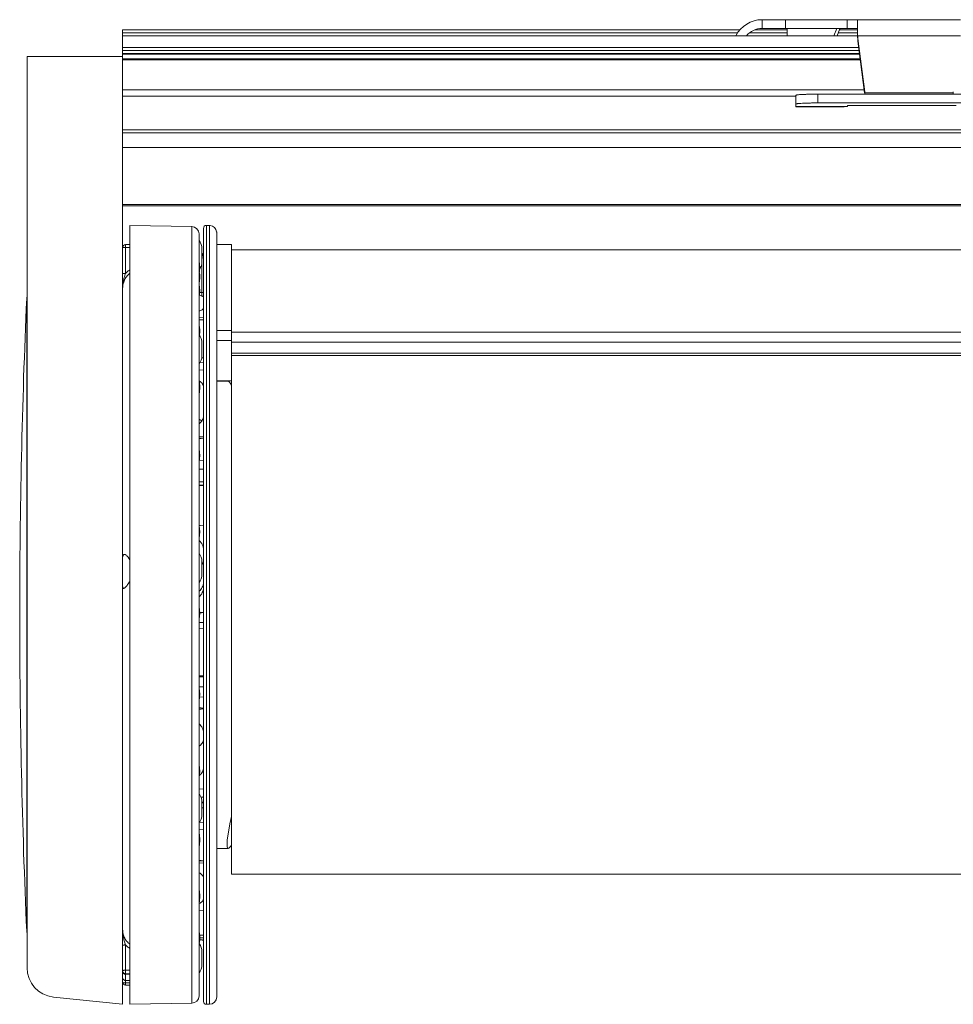
# Model space of a CAD drawing. Extents: x 1547 to 2753, y 1628 to 2159.
# Drawn here: x 1648 to 1711, y 1630 to 1697 of the extents above; entities that cross this region are included whole.
import ezdxf

# ---------------------------------------------------------------- set-up
doc = ezdxf.new("R2010")
doc.units = 0
doc.layers.add('HD002_Contour_Thin', color=11, linetype='CONTINUOUS', lineweight=20)
doc.layers.add('HD101_BK_Contour', color=3, linetype='CONTINUOUS', lineweight=20)

msp = doc.modelspace()

# ---------------------------------------------------------------- linework, layer by layer
at = {"layer": 'HD002_Contour_Thin', "linetype": 'Continuous'}
for p, q in [((1698.089, 1697.409), (1698.089, 1696.809)), ((1699.679, 1697.409), (1698.089, 1697.409)), ((1699.679, 1697.409), (1699.679, 1696.809)), ((1703.884, 1697.409), (1699.679, 1697.409)), ((1703.884, 1697.409), (1703.884, 1696.809)), ((1704.589, 1697.409), (1703.884, 1697.409)), ((1711.589, 1697.409), (1704.589, 1697.409)), ((1704.589, 1697.409), (1704.589, 1696.809)), ((1654.589, 1696.711), (1696.589, 1696.711)), ((1654.589, 1696.711), (1696.589, 1696.711)), ((1654.589, 1696.516), (1654.589, 1696.711)), ((1654.589, 1696.309), (1654.589, 1696.516)), ((1654.589, 1696.51), (1696.434, 1696.51)), ((1697.244, 1696.51), (1699.79, 1696.51)), ((1697.607, 1696.711), (1698.089, 1696.711)), ((1697.607, 1696.711), (1698.089, 1696.711)), ((1699.679, 1696.809), (1698.089, 1696.809)), ((1698.089, 1696.711), (1699.79, 1696.711)), ((1698.089, 1696.711), (1699.79, 1696.711)), ((1703.884, 1696.809), (1699.679, 1696.809)), ((1699.79, 1696.809), (1699.79, 1696.309)), ((1702.972, 1696.309), (1703.173, 1696.809)), ((1703.189, 1696.309), (1703.366, 1696.748)), ((1703.27, 1696.51), (1704.589, 1696.51)), ((1703.351, 1696.711), (1703.366, 1696.711)), ((1703.351, 1696.711), (1703.366, 1696.711)), ((1703.366, 1696.748), (1703.366, 1696.799)), ((1703.366, 1696.711), (1703.39, 1696.711)), ((1703.366, 1696.711), (1703.39, 1696.711)), ((1703.39, 1696.711), (1704.589, 1696.711)), ((1703.39, 1696.711), (1704.589, 1696.711)), ((1704.589, 1696.809), (1703.884, 1696.809)), ((1704.589, 1696.809), (1704.589, 1696.785)), ((1704.589, 1696.785), (1704.589, 1696.474)), ((1654.589, 1695.509), (1654.589, 1696.309)), ((1654.589, 1696.309), (1704.589, 1696.309)), ((1704.589, 1696.303), (1704.589, 1696.225)), ((1711.583, 1696.303), (1704.594, 1696.303)), ((1704.594, 1696.225), (1704.594, 1696.118)), ((1704.611, 1696.13), (1704.611, 1696.118)), ((1704.611, 1696.13), (1705.081, 1692.493)), ((1704.611, 1696.118), (1704.611, 1695.944)), ((1704.611, 1695.944), (1705.065, 1692.432)), ((1654.589, 1695.309), (1654.589, 1695.509)), ((1654.589, 1695.509), (1704.667, 1695.509)), ((1654.589, 1695.191), (1654.589, 1695.309)), ((1704.693, 1695.309), (1654.589, 1695.309)), ((1654.589, 1695.147), (1654.589, 1695.191)), ((1654.589, 1695.109), (1654.589, 1695.147)), ((1654.589, 1695.109), (1704.719, 1695.109)), ((1654.589, 1695.109), (1704.719, 1695.109)), ((1654.589, 1695.062), (1654.589, 1695.109)), ((1654.589, 1694.909), (1654.589, 1695.062)), ((1654.589, 1695.062), (1704.725, 1695.062)), ((1654.589, 1694.909), (1654.589, 1694.836)), ((1654.589, 1694.753), (1654.589, 1694.836)), ((1654.589, 1694.68), (1654.589, 1694.753)), ((1654.589, 1694.753), (1704.765, 1694.753)), ((1654.589, 1692.629), (1654.589, 1694.68)), ((1654.589, 1694.68), (1704.774, 1694.68)), ((1654.589, 1692.209), (1654.589, 1692.629)), ((1705.04, 1692.629), (1654.589, 1692.629)), ((1705.065, 1692.432), (1705.072, 1692.376)), ((1711.09, 1692.435), (1705.087, 1692.435)), ((1654.589, 1692.209), (1654.589, 1689.909)), ((1700.389, 1692.209), (1654.589, 1692.209)), ((1700.389, 1692.264), (1700.389, 1691.665)), ((1701.889, 1692.342), (1701.889, 1691.743)), ((1701.889, 1692.342), (1714.289, 1692.342)), ((1705.072, 1692.376), (1705.077, 1692.342)), ((1705.081, 1692.378), (1705.081, 1692.342)), ((1705.089, 1692.378), (1705.089, 1692.342)), ((1711.089, 1692.378), (1711.089, 1692.342)), ((1700.389, 1691.665), (1700.389, 1691.491)), ((1700.389, 1691.491), (1700.389, 1691.489)), ((1703.64, 1691.491), (1700.389, 1691.491)), ((1703.64, 1691.489), (1700.389, 1691.489)), ((1701.889, 1691.743), (1714.289, 1691.743)), ((1703.64, 1691.489), (1703.67, 1691.491)), ((1703.67, 1691.491), (1703.64, 1691.491)), ((1703.67, 1691.491), (1703.889, 1691.511)), ((1703.889, 1691.56), (1703.889, 1691.511)), ((1704.089, 1691.57), (1704.889, 1691.57)), ((1711.089, 1691.56), (1705.089, 1691.56)), ((1711.089, 1691.559), (1705.089, 1691.559)), ((1654.589, 1689.909), (1804.589, 1689.909)), ((1654.589, 1689.909), (1804.589, 1689.909)), ((1654.589, 1689.709), (1654.589, 1689.909)), ((1654.589, 1688.723), (1654.589, 1689.709)), ((1654.589, 1689.709), (1804.589, 1689.709)), ((1654.589, 1688.723), (1654.589, 1688.709)), ((1654.589, 1688.709), (1804.589, 1688.709)), ((1654.589, 1684.838), (1804.589, 1684.838)), ((1654.589, 1684.731), (1804.589, 1684.731)), ((1655.089, 1683.409), (1655.089, 1682.44)), ((1655.089, 1683.409), (1659.297, 1683.335)), ((1659.297, 1683.335), (1659.297, 1669.109)), ((1660.089, 1678.912), (1660.089, 1683.209)), ((1660.089, 1683.209), (1660.089, 1678.912)), ((1660.289, 1683.409), (1660.489, 1683.409)), ((1660.489, 1683.409), (1660.289, 1683.409)), ((1660.289, 1630.409), (1660.289, 1683.409)), ((1660.489, 1672.585), (1660.489, 1683.409)), ((1655.089, 1682.44), (1655.089, 1682.107)), ((1659.789, 1682.835), (1659.789, 1682.832)), ((1659.789, 1682.834), (1659.789, 1682.385)), ((1659.789, 1682.832), (1659.789, 1682.385)), ((1659.789, 1682.385), (1659.789, 1681.791)), ((1659.789, 1682.385), (1659.789, 1680.385)), ((1660.989, 1678.959), (1660.989, 1682.909)), ((1655.089, 1681.912), (1654.787, 1681.912)), ((1655.089, 1682.107), (1654.789, 1682.107)), ((1655.089, 1682.107), (1655.089, 1682.104)), ((1655.089, 1682.104), (1655.089, 1632.495)), ((1659.789, 1681.791), (1659.789, 1680.385)), ((1659.989, 1681.82), (1659.989, 1681.806)), ((1659.989, 1681.818), (1659.989, 1681.817)), ((1659.989, 1681.817), (1659.989, 1681.806)), ((1659.989, 1681.806), (1659.989, 1681.404)), ((1659.989, 1681.806), (1659.989, 1681.404)), ((1661.989, 1682.109), (1660.989, 1682.109)), ((1661.989, 1681.759), (1661.989, 1682.108)), ((1661.989, 1680.559), (1661.989, 1681.759)), ((1801.089, 1681.759), (1661.989, 1681.759)), ((1659.989, 1681.404), (1659.989, 1681.366)), ((1659.989, 1681.404), (1659.989, 1681.366)), ((1659.989, 1681.366), (1659.989, 1680.97)), ((1659.989, 1681.366), (1659.989, 1680.953)), ((1659.789, 1680.385), (1659.789, 1680.35)), ((1659.789, 1680.385), (1659.789, 1680.35)), ((1659.989, 1680.97), (1659.989, 1680.951)), ((1659.989, 1680.953), (1659.989, 1680.954)), ((1659.989, 1678.845), (1659.989, 1680.951)), ((1659.989, 1678.845), (1659.989, 1680.951)), ((1661.989, 1679.743), (1661.989, 1680.559)), ((1659.789, 1680.35), (1659.789, 1679.889)), ((1659.789, 1680.35), (1659.789, 1679.889)), ((1659.789, 1679.889), (1659.789, 1675.972)), ((1659.789, 1679.889), (1659.789, 1675.972)), ((1661.989, 1678.707), (1661.989, 1679.743)), ((1659.826, 1678.841), (1660.089, 1678.845)), ((1659.989, 1678.661), (1659.989, 1678.845)), ((1660.089, 1678.845), (1660.089, 1678.912)), ((1660.089, 1678.912), (1660.089, 1678.845)), ((1660.089, 1678.664), (1660.089, 1678.845)), ((1660.089, 1678.845), (1660.089, 1678.664)), ((1660.089, 1678.525), (1660.089, 1678.664)), ((1660.089, 1678.664), (1660.089, 1678.525)), ((1660.089, 1677.792), (1660.089, 1678.525)), ((1660.089, 1678.525), (1660.089, 1677.792)), ((1660.989, 1678.692), (1660.989, 1678.959)), ((1660.989, 1677.081), (1660.989, 1678.692)), ((1661.989, 1677.809), (1661.989, 1678.707)), ((1660.089, 1677.153), (1660.089, 1677.792)), ((1660.089, 1677.792), (1660.089, 1677.153)), ((1661.989, 1677.709), (1661.989, 1677.809)), ((1661.989, 1677.502), (1661.989, 1677.709)), ((1660.089, 1677.153), (1659.789, 1677.166)), ((1660.089, 1676.986), (1660.089, 1677.153)), ((1660.089, 1677.153), (1660.089, 1676.986)), ((1660.989, 1675.856), (1660.989, 1677.081)), ((1661.989, 1677.462), (1661.989, 1677.502)), ((1661.989, 1677.409), (1661.989, 1677.462)), ((1661.989, 1677.009), (1661.989, 1677.409)), ((1660.089, 1676.986), (1659.789, 1676.983)), ((1660.089, 1676.986), (1659.789, 1676.953)), ((1660.089, 1676.969), (1660.089, 1676.986)), ((1660.089, 1676.986), (1660.089, 1675.493)), ((1660.089, 1675.493), (1660.089, 1676.969)), ((1661.989, 1676.34), (1661.989, 1677.009)), ((1661.989, 1676.324), (1661.989, 1676.34)), ((1659.789, 1675.972), (1659.789, 1673.972)), ((1659.789, 1675.972), (1659.789, 1673.972)), ((1660.989, 1676.255), (1661.989, 1676.255)), ((1660.989, 1675.761), (1660.989, 1675.856)), ((1660.989, 1674.967), (1660.989, 1675.761)), ((1661.989, 1676.255), (1661.989, 1676.324)), ((1661.989, 1676.255), (1661.989, 1675.582)), ((1801.089, 1676.137), (1661.989, 1676.137)), ((1659.989, 1675.406), (1659.989, 1675.271)), ((1659.989, 1675.406), (1659.989, 1675.271)), ((1659.989, 1675.271), (1659.989, 1675.265)), ((1659.989, 1675.271), (1659.989, 1675.265)), ((1659.989, 1675.265), (1659.989, 1674.678)), ((1659.989, 1675.265), (1659.989, 1674.678)), ((1660.089, 1675.202), (1660.089, 1675.493)), ((1660.089, 1675.493), (1660.089, 1675.202)), ((1660.089, 1674.954), (1660.089, 1675.202)), ((1660.089, 1675.202), (1660.089, 1674.954)), ((1660.989, 1675.582), (1661.989, 1675.582)), ((1661.989, 1674.559), (1661.989, 1675.582)), ((1801.089, 1675.463), (1661.989, 1675.463)), ((1659.977, 1674.401), (1660.089, 1674.404)), ((1659.989, 1674.678), (1659.989, 1674.537)), ((1659.989, 1674.678), (1659.989, 1674.538)), ((1660.089, 1673.572), (1660.089, 1674.954)), ((1660.089, 1674.954), (1660.089, 1673.572)), ((1660.989, 1674.532), (1660.989, 1674.967)), ((1660.989, 1674.424), (1660.989, 1674.532)), ((1660.989, 1674.152), (1660.989, 1674.424)), ((1801.089, 1674.719), (1661.989, 1674.719)), ((1801.089, 1674.719), (1661.989, 1674.719)), ((1801.089, 1674.709), (1661.989, 1674.709)), ((1661.989, 1674.209), (1661.989, 1674.559)), ((1801.089, 1674.559), (1661.989, 1674.559)), ((1659.789, 1673.972), (1659.789, 1661.106)), ((1659.789, 1673.972), (1659.789, 1661.106)), ((1659.872, 1674.098), (1660.089, 1674.091)), ((1660.989, 1673.112), (1660.989, 1674.152)), ((1661.989, 1672.546), (1661.989, 1674.209)), ((1659.789, 1673.551), (1660.089, 1673.572)), ((1660.089, 1673.445), (1660.089, 1673.572)), ((1660.089, 1673.572), (1660.089, 1673.435)), ((1660.089, 1673.435), (1660.089, 1673.445)), ((1660.089, 1672.395), (1660.089, 1673.435)), ((1660.089, 1673.435), (1660.089, 1672.395)), ((1660.989, 1672.747), (1660.989, 1673.112)), ((1660.089, 1670.428), (1660.089, 1672.395)), ((1660.089, 1672.395), (1660.089, 1670.428)), ((1660.489, 1672.508), (1660.489, 1672.585)), ((1660.489, 1672.459), (1660.489, 1672.508)), ((1660.489, 1670.608), (1660.489, 1672.459)), ((1660.989, 1672.835), (1661.761, 1672.835)), ((1661.762, 1672.809), (1660.989, 1672.809)), ((1660.989, 1671.544), (1660.989, 1672.747)), ((1661.761, 1672.835), (1661.989, 1672.835)), ((1661.989, 1672.431), (1661.989, 1672.546)), ((1661.989, 1656.909), (1661.989, 1672.431)), ((1660.989, 1671.113), (1660.989, 1671.544)), ((1660.989, 1671.087), (1660.989, 1671.113)), ((1660.989, 1670.722), (1660.989, 1671.087)), ((1660.089, 1670.414), (1660.089, 1670.428)), ((1660.089, 1670.428), (1660.089, 1669.883)), ((1660.089, 1669.883), (1660.089, 1670.414)), ((1660.489, 1670.581), (1660.489, 1670.608)), ((1660.489, 1670.516), (1660.489, 1670.581)), ((1660.489, 1670.053), (1660.489, 1670.516)), ((1660.989, 1669.064), (1660.989, 1670.722)), ((1660.089, 1669.103), (1660.089, 1669.883)), ((1660.089, 1669.883), (1660.089, 1669.103)), ((1660.489, 1643.301), (1660.489, 1670.053)), ((1659.297, 1669.109), (1659.297, 1669.093)), ((1659.297, 1669.093), (1659.297, 1668.499)), ((1660.089, 1669.033), (1659.789, 1669.06)), ((1660.089, 1669.052), (1660.089, 1669.103)), ((1660.089, 1669.103), (1660.089, 1669.052)), ((1660.089, 1669.033), (1660.089, 1669.052)), ((1660.089, 1669.052), (1660.089, 1669.033)), ((1660.089, 1668.933), (1660.089, 1669.033)), ((1660.089, 1669.033), (1660.089, 1668.933)), ((1660.989, 1667.526), (1660.989, 1669.064)), ((1659.297, 1668.499), (1659.297, 1668.324)), ((1659.297, 1668.324), (1659.297, 1667.603)), ((1660.089, 1668.933), (1659.789, 1668.951)), ((1660.089, 1668.933), (1659.789, 1668.889)), ((1660.089, 1663.009), (1660.089, 1668.933)), ((1660.089, 1668.933), (1660.089, 1663.009)), ((1659.297, 1667.603), (1659.297, 1667.444)), ((1659.297, 1667.444), (1659.297, 1667.431)), ((1659.297, 1667.431), (1659.297, 1661.534)), ((1659.8, 1667.41), (1660.089, 1667.438)), ((1660.989, 1666.973), (1660.989, 1667.526)), ((1660.989, 1666.114), (1660.989, 1666.973)), ((1659.789, 1666.815), (1660.089, 1666.812)), ((1659.789, 1665.952), (1660.089, 1665.956)), ((1660.089, 1665.735), (1659.789, 1665.729)), ((1660.989, 1665.933), (1660.989, 1666.114)), ((1660.989, 1662.707), (1660.989, 1665.933)), ((1659.789, 1662.994), (1659.861, 1662.986)), ((1659.789, 1662.978), (1659.861, 1662.986)), ((1659.861, 1662.986), (1660.089, 1663.009)), ((1660.089, 1662.959), (1660.089, 1663.009)), ((1660.089, 1663.009), (1660.089, 1662.959)), ((1660.089, 1661.348), (1660.089, 1662.959)), ((1660.089, 1662.959), (1660.089, 1661.348)), ((1660.989, 1662.586), (1660.989, 1662.707)), ((1660.989, 1662.576), (1660.989, 1662.586)), ((1660.989, 1662.526), (1660.989, 1662.576)), ((1660.989, 1661.955), (1660.989, 1662.526)), ((1660.989, 1657.256), (1660.989, 1661.955)), ((1659.297, 1661.534), (1659.297, 1661.515)), ((1659.297, 1661.515), (1659.297, 1661.231)), ((1659.297, 1661.231), (1659.297, 1661.215)), ((1659.297, 1661.215), (1659.297, 1661.108)), ((1659.297, 1661.108), (1659.297, 1660.827)), ((1659.789, 1661.106), (1659.789, 1659.106)), ((1659.789, 1661.106), (1659.789, 1659.106)), ((1660.089, 1660.154), (1660.089, 1661.348)), ((1660.089, 1661.348), (1660.089, 1660.154)), ((1659.297, 1660.827), (1659.297, 1660.818)), ((1659.297, 1660.818), (1659.297, 1660.687)), ((1659.297, 1660.687), (1659.297, 1660.449)), ((1659.297, 1660.449), (1659.297, 1660.328)), ((1659.297, 1660.328), (1659.297, 1659.647)), ((1659.989, 1660.541), (1659.989, 1660.536)), ((1659.989, 1660.541), (1659.989, 1660.524)), ((1659.989, 1660.537), (1659.989, 1660.541)), ((1659.989, 1660.536), (1659.989, 1660.524)), ((1659.989, 1660.524), (1659.989, 1659.688)), ((1659.989, 1660.524), (1659.989, 1659.688)), ((1659.297, 1659.647), (1659.297, 1659.609)), ((1659.297, 1659.609), (1659.297, 1659.576)), ((1659.989, 1659.688), (1659.989, 1659.676)), ((1659.989, 1659.688), (1659.989, 1659.676)), ((1659.989, 1659.672), (1659.989, 1659.676)), ((1659.989, 1659.676), (1659.989, 1659.672)), ((1659.989, 1659.676), (1659.989, 1659.672)), ((1660.089, 1659.133), (1660.089, 1660.154)), ((1660.089, 1660.154), (1660.089, 1659.133)), ((1659.297, 1659.576), (1659.297, 1659.39)), ((1659.297, 1659.39), (1659.297, 1659.131)), ((1659.297, 1659.131), (1659.297, 1658.957)), ((1659.297, 1658.957), (1659.297, 1658.847)), ((1659.789, 1659.106), (1659.789, 1644.745)), ((1659.789, 1659.106), (1659.789, 1644.745)), ((1660.089, 1658.772), (1660.089, 1659.133)), ((1660.089, 1659.133), (1660.089, 1658.772)), ((1659.297, 1658.847), (1659.297, 1658.734)), ((1659.297, 1658.734), (1659.297, 1657.329)), ((1660.089, 1658.757), (1660.089, 1658.772)), ((1660.089, 1658.772), (1660.089, 1657.064)), ((1660.089, 1657.064), (1660.089, 1658.757)), ((1659.297, 1657.329), (1659.297, 1657.287)), ((1659.297, 1657.287), (1659.297, 1657.209)), ((1659.297, 1657.209), (1659.297, 1656.609)), ((1660.089, 1657.064), (1659.829, 1657.092)), ((1660.089, 1657.063), (1659.829, 1657.09)), ((1660.089, 1657.063), (1659.829, 1657.027)), ((1660.089, 1657.063), (1660.089, 1657.064)), ((1660.089, 1657.064), (1660.089, 1657.063)), ((1660.089, 1650.562), (1660.089, 1657.063)), ((1660.089, 1657.063), (1660.089, 1650.562)), ((1660.989, 1656.599), (1660.989, 1657.256)), ((1659.297, 1656.609), (1659.297, 1656.53)), ((1659.297, 1656.53), (1659.297, 1656.488)), ((1659.297, 1656.488), (1659.297, 1655.083)), ((1659.789, 1656.385), (1660.089, 1656.388)), ((1660.989, 1656.254), (1660.989, 1656.599)), ((1660.989, 1656.192), (1660.989, 1656.254)), ((1661.989, 1643.199), (1661.989, 1656.909)), ((1659.789, 1655.964), (1660.089, 1655.97)), ((1660.989, 1652.547), (1660.989, 1656.192)), ((1659.297, 1655.083), (1659.297, 1654.97)), ((1659.297, 1654.97), (1659.297, 1654.86)), ((1659.297, 1654.86), (1659.297, 1654.686)), ((1659.297, 1654.686), (1659.297, 1654.426)), ((1659.297, 1654.426), (1659.297, 1654.416)), ((1659.297, 1654.416), (1659.297, 1654.363)), ((1659.297, 1654.363), (1659.297, 1654.241)), ((1659.297, 1654.241), (1659.297, 1654.209)), ((1659.297, 1654.209), (1659.297, 1654.17)), ((1659.297, 1654.17), (1659.297, 1653.489)), ((1659.297, 1653.489), (1659.297, 1653.368)), ((1659.297, 1653.368), (1659.297, 1653.13)), ((1659.297, 1653.13), (1659.297, 1653.115)), ((1659.297, 1653.115), (1659.297, 1652.999)), ((1659.297, 1652.999), (1659.297, 1652.99)), ((1659.297, 1652.99), (1659.297, 1652.709)), ((1659.297, 1652.709), (1659.297, 1652.602)), ((1659.297, 1652.602), (1659.297, 1652.59)), ((1659.297, 1652.59), (1659.297, 1652.586)), ((1659.297, 1652.586), (1659.297, 1652.302)), ((1659.297, 1652.302), (1659.297, 1652.283)), ((1659.297, 1652.283), (1659.297, 1649.753)), ((1659.789, 1652.764), (1660.089, 1652.758)), ((1660.089, 1652.683), (1659.789, 1652.688)), ((1660.989, 1652.485), (1660.989, 1652.547)), ((1660.989, 1651.825), (1660.989, 1652.485)), ((1660.089, 1652.019), (1659.789, 1652.019)), ((1660.989, 1651.195), (1660.989, 1651.825)), ((1659.831, 1651.339), (1660.089, 1651.307)), ((1660.989, 1650.428), (1660.989, 1651.195)), ((1659.789, 1650.607), (1660.089, 1650.562)), ((1660.089, 1650.562), (1659.789, 1650.536)), ((1659.789, 1650.478), (1660.089, 1650.509)), ((1660.089, 1650.509), (1660.089, 1650.562)), ((1660.089, 1650.562), (1660.089, 1650.509)), ((1660.089, 1649.402), (1660.089, 1650.509)), ((1660.089, 1650.509), (1660.089, 1649.402)), ((1660.989, 1646.877), (1660.989, 1650.428)), ((1659.297, 1649.753), (1659.297, 1649.351)), ((1659.297, 1649.351), (1659.297, 1649.285)), ((1659.297, 1649.285), (1659.297, 1649.25)), ((1659.297, 1649.25), (1659.297, 1649.201)), ((1659.297, 1649.201), (1659.297, 1648.957)), ((1659.297, 1648.957), (1659.297, 1648.364)), ((1660.089, 1649.395), (1660.089, 1649.402)), ((1660.089, 1649.402), (1660.089, 1649.395)), ((1660.089, 1648.892), (1660.089, 1649.395)), ((1660.089, 1649.395), (1660.089, 1648.892)), ((1660.089, 1648.456), (1660.089, 1648.892)), ((1660.089, 1648.892), (1660.089, 1648.456)), ((1659.297, 1648.364), (1659.297, 1647.805)), ((1660.089, 1646.525), (1660.089, 1648.456)), ((1660.089, 1648.456), (1660.089, 1646.525)), ((1659.297, 1647.805), (1659.297, 1645.134)), ((1660.989, 1646.783), (1660.989, 1646.877)), ((1660.089, 1645.144), (1660.089, 1646.525)), ((1660.089, 1646.525), (1660.089, 1645.144)), ((1660.989, 1646.5), (1660.989, 1646.783)), ((1660.989, 1646.498), (1660.989, 1646.5)), ((1660.989, 1646.323), (1660.989, 1646.498)), ((1660.989, 1643.952), (1660.989, 1646.323)), ((1659.297, 1645.134), (1659.297, 1645.076)), ((1659.297, 1645.076), (1659.297, 1644.724)), ((1660.089, 1645.046), (1659.789, 1645.073)), ((1660.089, 1645.046), (1660.089, 1645.144)), ((1660.089, 1645.144), (1660.089, 1645.046)), ((1660.089, 1641.154), (1660.089, 1645.046)), ((1660.089, 1645.046), (1660.089, 1641.154)), ((1659.297, 1644.724), (1659.297, 1644.709)), ((1659.297, 1644.709), (1659.297, 1630.482)), ((1659.789, 1644.745), (1659.789, 1642.745)), ((1659.789, 1644.745), (1659.789, 1642.745)), ((1660.089, 1644.509), (1659.925, 1644.509)), ((1660.05, 1644.17), (1659.988, 1644.171)), ((1659.989, 1644.179), (1659.989, 1644.111)), ((1659.989, 1644.177), (1659.989, 1644.174)), ((1659.989, 1644.174), (1659.989, 1644.111)), ((1659.989, 1644.122), (1660.089, 1644.12)), ((1659.989, 1644.111), (1659.989, 1643.378)), ((1659.989, 1644.111), (1659.989, 1643.312)), ((1660.089, 1643.772), (1659.989, 1643.773)), ((1660.989, 1643.668), (1660.989, 1643.952)), ((1660.989, 1642.678), (1660.989, 1643.668)), ((1659.989, 1643.378), (1659.989, 1643.369)), ((1659.989, 1643.369), (1659.989, 1643.324)), ((1659.989, 1643.324), (1659.989, 1643.31)), ((1659.989, 1643.312), (1659.989, 1643.316)), ((1660.489, 1643.21), (1660.489, 1643.301)), ((1660.489, 1643.209), (1660.489, 1643.21)), ((1660.489, 1641.336), (1660.489, 1643.209)), ((1661.989, 1641.271), (1661.989, 1643.199)), ((1659.789, 1642.745), (1659.789, 1635.075)), ((1659.789, 1642.745), (1659.789, 1635.075)), ((1659.789, 1642.324), (1660.089, 1642.305)), ((1660.089, 1642.794), (1659.82, 1642.788)), ((1660.989, 1642.248), (1660.989, 1642.678)), ((1660.989, 1640.526), (1660.989, 1642.248)), ((1660.089, 1641.021), (1660.089, 1641.154)), ((1660.089, 1641.154), (1660.089, 1641.021)), ((1660.089, 1640.463), (1660.089, 1641.021)), ((1660.089, 1641.021), (1660.089, 1640.463)), ((1660.489, 1641.309), (1660.489, 1641.336)), ((1660.489, 1641.232), (1660.489, 1641.309)), ((1660.489, 1630.409), (1660.489, 1641.232)), ((1661.771, 1641.009), (1660.989, 1641.009)), ((1661.989, 1639.609), (1661.989, 1641.271)), ((1659.789, 1640.22), (1660.089, 1640.18)), ((1660.089, 1640.18), (1659.789, 1640.172)), ((1660.089, 1640.18), (1660.089, 1640.463)), ((1660.089, 1640.463), (1660.089, 1640.18)), ((1660.089, 1640.041), (1660.089, 1640.18)), ((1660.089, 1640.18), (1660.089, 1640.041)), ((1660.989, 1640.11), (1660.989, 1640.526)), ((1659.789, 1640.02), (1660.089, 1640.041)), ((1660.089, 1638.981), (1660.089, 1640.041)), ((1660.089, 1640.041), (1660.089, 1638.981)), ((1660.989, 1640.062), (1660.989, 1640.11)), ((1660.989, 1639.682), (1660.989, 1640.062)), ((1660.989, 1639.471), (1660.989, 1639.682)), ((1661.989, 1639.259), (1661.989, 1639.609)), ((1660.089, 1638.078), (1660.089, 1638.981)), ((1660.089, 1638.981), (1660.089, 1638.078)), ((1660.989, 1639.408), (1660.989, 1639.471)), ((1660.989, 1639.186), (1660.989, 1639.408)), ((1660.989, 1639.054), (1660.989, 1639.186)), ((1660.989, 1638.05), (1660.989, 1639.054)), ((1801.089, 1639.259), (1661.989, 1639.259)), ((1660.089, 1637.692), (1660.089, 1638.078)), ((1660.089, 1638.078), (1660.089, 1637.692)), ((1660.089, 1637.574), (1660.089, 1637.692)), ((1660.089, 1637.692), (1660.089, 1637.574)), ((1660.089, 1636.959), (1660.089, 1637.574)), ((1660.089, 1637.574), (1660.089, 1636.959)), ((1660.989, 1637.957), (1660.989, 1638.05)), ((1660.989, 1635.045), (1660.989, 1637.957)), ((1660.089, 1636.794), (1660.089, 1636.959)), ((1660.089, 1636.959), (1660.089, 1636.794)), ((1660.089, 1636.794), (1659.789, 1636.807)), ((1660.089, 1635.109), (1660.089, 1636.794)), ((1660.089, 1636.794), (1660.089, 1635.109)), ((1659.789, 1635.075), (1659.789, 1634.542)), ((1659.789, 1635.075), (1659.789, 1634.542)), ((1659.828, 1635.129), (1660.089, 1635.109)), ((1660.089, 1635.109), (1659.829, 1635.12)), ((1659.829, 1634.924), (1660.089, 1634.928)), ((1660.089, 1634.928), (1660.089, 1635.109)), ((1660.089, 1635.109), (1660.089, 1634.928)), ((1660.089, 1634.762), (1660.089, 1634.928)), ((1660.089, 1634.928), (1660.089, 1634.762)), ((1660.989, 1630.909), (1660.989, 1635.045)), ((1654.787, 1634.45), (1654.787, 1632.734)), ((1659.789, 1634.542), (1659.789, 1632.677)), ((1659.789, 1634.542), (1659.789, 1632.677)), ((1660.089, 1630.609), (1660.089, 1634.762)), ((1660.089, 1634.762), (1660.089, 1630.609)), ((1659.989, 1633.977), (1659.989, 1633.673)), ((1659.989, 1633.976), (1659.989, 1633.673)), ((1659.989, 1633.673), (1659.989, 1633.412)), ((1659.989, 1633.673), (1659.989, 1633.109)), ((1659.989, 1633.412), (1659.989, 1633.108)), ((1654.787, 1632.734), (1655.089, 1632.734)), ((1654.787, 1632.033), (1654.787, 1632.455)), ((1654.789, 1632.461), (1654.788, 1632.455)), ((1654.788, 1632.455), (1654.788, 1632.455)), ((1654.788, 1632.455), (1655.089, 1632.455)), ((1654.789, 1632.493), (1655.089, 1632.494)), ((1654.789, 1632.461), (1654.789, 1632.493)), ((1654.789, 1632.461), (1655.089, 1632.461)), ((1655.089, 1632.495), (1655.089, 1632.494)), ((1655.089, 1632.494), (1655.089, 1632.461)), ((1655.089, 1632.461), (1655.089, 1632.459)), ((1655.089, 1632.459), (1655.089, 1632.455)), ((1655.089, 1632.455), (1655.089, 1632.276)), ((1655.089, 1632.276), (1655.089, 1632.269)), ((1655.089, 1632.269), (1655.089, 1632.262)), ((1655.089, 1632.262), (1655.089, 1632.043)), ((1659.789, 1632.677), (1659.789, 1632.542)), ((1659.789, 1632.677), (1659.789, 1632.542)), ((1659.789, 1632.542), (1659.789, 1631.899)), ((1659.789, 1632.542), (1659.789, 1631.899)), ((1654.787, 1631.864), (1654.787, 1632.033)), ((1654.787, 1632.033), (1655.089, 1632.03)), ((1654.787, 1631.864), (1655.089, 1631.863)), ((1654.789, 1631.71), (1654.789, 1631.71)), ((1655.089, 1632.043), (1655.089, 1631.71)), ((1655.089, 1631.71), (1655.089, 1631.378)), ((1659.789, 1631.899), (1659.789, 1630.991)), ((1659.789, 1631.899), (1659.789, 1631.603)), ((1659.789, 1631.603), (1659.789, 1630.991)), ((1655.089, 1631.378), (1655.089, 1630.409)), ((1659.789, 1630.991), (1659.789, 1630.982)), ((1659.789, 1630.991), (1659.789, 1630.989)), ((1655.089, 1630.409), (1659.297, 1630.482)), ((1660.289, 1630.409), (1660.489, 1630.409)), ((1660.489, 1630.409), (1660.289, 1630.409))]:
    msp.add_line(p, q, dxfattribs=at)
for points in [[(1659.789, 1665.711), (1660.05, 1665.716), (1660.089, 1665.717)], [(1660.089, 1652.76), (1660.048, 1652.761), (1659.789, 1652.766)], [(1660.089, 1644.169), (1660.049, 1644.17), (1659.988, 1644.171)], [(1660.089, 1644.169), (1660.051, 1644.17), (1660.05, 1644.17)], [(1654.789, 1631.71), (1654.952, 1631.71), (1655.089, 1631.71)]]:
    msp.add_lwpolyline(points, dxfattribs=at)
for centre, radius, start, end in [((1698.089, 1695.409), 2, 90, 153.09316), ((1698.089, 1695.409), 1.4, 90, 139.63938), ((1707.227, 1696.475), 2.639, 180.01821, 183.74361), ((1705.627, 1696.226), 1.038, 180.05137, 185.38483), ((1705.693, 1696.231), 1.105, 185.33691, 185.89362), ((1707.305, 1696.478), 2.716, 183.69127, 185.52872), ((1707.307, 1696.293), 2.718, 183.69211, 187.36554), ((1707.307, 1696.478), 2.719, 185.52888, 187.36557), ((1704.183, 1692.377), 0.906, 3.69211, 7.36554), ((1704.206, 1692.377), 0.882, 0.04799, 3.73813), ((1711.971, 1692.377), 0.882, 176.26187, 179.95201), ((1711.995, 1692.377), 0.906, 172.63446, 176.30789), ((1659.289, 1682.835), 0.5, 360, 89), ((1660.289, 1683.209), 0.2, 90, 180), ((1660.489, 1682.909), 0.5, 82.77525, 90), ((1660.489, 1682.909), 0.5, 82.77659, 90), ((1660.489, 1682.909), 0.5, 7.22475, 82.77525), ((1660.489, 1682.909), 0.5, 7.22341, 82.77659), ((1659.089, 1681.82), 0.9, 0, 38.94244), ((1660.489, 1682.909), 0.5, 0, 7.22475), ((1660.489, 1682.909), 0.5, 0, 7.22341), ((1660.989, 1681.109), 1, 165.42303, 180), ((1660.989, 1681.109), 1, 163.28011, 165.42303), ((1660.989, 1681.109), 1, 155.02142, 163.28011), ((1659.089, 1680.951), 0.9, 325.1493, 0), ((1657.573, 1679.897), 2.265, 348.92969, 7.89351), ((1657.576, 1676.201), 2.262, 354.07451, 11.11662), ((1659.089, 1675.406), 0.9, 0, 38.94244), ((1657.587, 1676.201), 2.252, 353.23407, 354.02717), ((1659.089, 1674.537), 0.9, 321.05756, 0), ((1659.089, 1660.541), 0.9, 0, 38.94244), ((1659.089, 1659.672), 0.9, 321.05756, 0), ((1659.089, 1644.179), 0.9, 0, 38.94244), ((1659.239, 1643.009), 1.7, 59.86604, 62.44455), ((1659.239, 1643.009), 1.7, 60, 62.21639), ((1659.089, 1643.31), 0.9, 321.05756, 0), ((1657.585, 1634.949), 2.253, 3.37882, 11.38689), ((1657.581, 1634.95), 2.258, 349.18953, 3.34654), ((1659.089, 1633.977), 0.9, 0, 38.67246), ((1659.089, 1633.108), 0.9, 321.05756, 0), ((1654.789, 1632.655), 0.2, 180.00002, 269.87622), ((1657.586, 1632.938), 2.252, 348.87187, 349.82177), ((1657.587, 1632.937), 2.251, 349.82179, 350.26151), ((1654.789, 1631.91), 0.2, 180.00001, 269.99187), ((1659.289, 1630.982), 0.5, 271, 360), ((1660.489, 1630.909), 0.5, 270, 0), ((1660.489, 1630.909), 0.5, 270, 0), ((1660.289, 1630.609), 0.2, 180, 270)]:
    msp.add_arc(centre, radius, start, end, dxfattribs=at)
for major_axis, start_param, end_param in [((-4.709, 15.898), -0.196203, -0.01419), ((4.709, 15.898), -3.658488, -3.127399), ((4.709, 15.898), -3.127399, -2.94539)]:
    msp.add_ellipse((1666.459, 1656.909), major_axis=major_axis, ratio=0.047903, start_param=start_param, end_param=end_param, dxfattribs=at)
for points in [[(1703.374, 1696.77), (1703.371, 1696.763), (1703.368, 1696.755), (1703.366, 1696.748)], [(1659.796, 1680.986), (1659.852, 1680.704), (1659.852, 1680.407), (1659.798, 1680.126)], [(1659.795, 1679.408), (1659.851, 1679.127), (1659.853, 1678.829), (1659.799, 1678.547)], [(1659.792, 1672.855), (1659.854, 1672.558), (1659.853, 1672.241), (1659.792, 1671.943)], [(1659.797, 1668.199), (1659.852, 1667.914), (1659.852, 1667.613), (1659.795, 1667.328)], [(1659.798, 1662.978), (1659.852, 1662.699), (1659.852, 1662.404), (1659.798, 1662.125)], [(1659.798, 1657.46), (1659.852, 1657.181), (1659.852, 1656.887), (1659.798, 1656.609)], [(1659.798, 1651.936), (1659.852, 1651.657), (1659.852, 1651.362), (1659.798, 1651.083)], [(1659.797, 1646.707), (1659.852, 1646.422), (1659.852, 1646.121), (1659.796, 1645.837)], [(1659.792, 1642.064), (1659.854, 1641.767), (1659.853, 1641.45), (1659.791, 1641.152)], [(1659.795, 1638.208), (1659.853, 1637.915), (1659.853, 1637.605), (1659.792, 1637.312)]]:
    msp.add_open_spline(points, degree=3, dxfattribs=at)
for points, knots in [([(1703.39, 1696.799), (1703.389, 1696.798), (1703.382, 1696.788), (1703.377, 1696.778), (1703.374, 1696.77)], [0, 0, 0, 0, 0.202523, 1, 1, 1, 1]), ([(1700.389, 1692.264), (1700.389, 1692.267), (1700.4, 1692.275), (1700.421, 1692.28), (1700.458, 1692.288), (1700.532, 1692.298), (1700.657, 1692.309), (1700.841, 1692.321), (1701.066, 1692.33), (1701.322, 1692.337), (1701.6, 1692.341), (1701.791, 1692.342), (1701.889, 1692.342)], [0, 0, 0, 0, 0.007004, 0.022197, 0.046435, 0.079695, 0.172088, 0.296094, 0.447047, 0.619122, 0.805917, 1, 1, 1, 1]), ([(1700.389, 1691.665), (1700.389, 1691.668), (1700.4, 1691.675), (1700.421, 1691.681), (1700.458, 1691.689), (1700.532, 1691.699), (1700.657, 1691.71), (1700.841, 1691.721), (1701.066, 1691.731), (1701.322, 1691.738), (1701.6, 1691.742), (1701.791, 1691.743), (1701.889, 1691.743)], [0, 0, 0, 0, 0.007004, 0.022197, 0.046435, 0.079695, 0.172088, 0.296094, 0.447047, 0.619122, 0.805917, 1, 1, 1, 1]), ([(1703.889, 1691.56), (1703.889, 1691.561), (1703.896, 1691.562), (1703.905, 1691.564), (1703.925, 1691.566), (1703.949, 1691.567), (1703.979, 1691.569), (1704.026, 1691.57), (1704.063, 1691.57), (1704.089, 1691.57)], [0, 0, 0, 0, 0.021707, 0.079153, 0.171689, 0.29569, 0.446649, 0.618933, 1, 1, 1, 1]), ([(1704.889, 1691.57), (1704.914, 1691.57), (1704.951, 1691.57), (1704.998, 1691.569), (1705.028, 1691.567), (1705.052, 1691.566), (1705.072, 1691.564), (1705.081, 1691.562), (1705.089, 1691.561), (1705.089, 1691.56)], [0, 0, 0, 0, 0.381067, 0.553351, 0.70431, 0.828311, 0.920847, 0.978293, 1, 1, 1, 1]), ([(1711.089, 1691.56), (1711.089, 1691.561), (1711.096, 1691.562), (1711.105, 1691.564), (1711.125, 1691.566), (1711.149, 1691.567), (1711.179, 1691.569), (1711.226, 1691.57), (1711.263, 1691.57), (1711.289, 1691.57)], [0, 0, 0, 0, 0.021707, 0.079153, 0.171689, 0.29569, 0.446649, 0.618933, 1, 1, 1, 1]), ([(1654.787, 1680.148), (1654.809, 1680.171), (1654.901, 1680.262), (1655.006, 1680.341), (1655.088, 1680.392)], [0, 0, 0, 0, 0.250238, 1, 1, 1, 1]), ([(1654.597, 1679.223), (1654.605, 1679.313), (1654.635, 1679.492), (1654.73, 1679.749), (1654.881, 1679.977), (1655.015, 1680.102), (1655.088, 1680.156)], [0, 0, 0, 0, 0.250123, 0.500109, 0.750017, 1, 1, 1, 1]), ([(1660.089, 1678.525), (1660.089, 1678.531), (1660.085, 1678.546), (1660.07, 1678.565), (1660.047, 1678.583), (1660.015, 1678.6), (1659.976, 1678.615), (1659.908, 1678.636), (1659.853, 1678.648), (1659.814, 1678.655)], [0, 0, 0, 0, 0.062198, 0.134725, 0.224888, 0.336128, 0.469658, 0.625457, 1, 1, 1, 1]), ([(1659.789, 1677.569), (1659.832, 1677.581), (1659.909, 1677.609), (1659.994, 1677.656), (1660.044, 1677.697), (1660.069, 1677.728), (1660.085, 1677.759), (1660.089, 1677.781), (1660.089, 1677.792)], [0, 0, 0, 0, 0.343048, 0.621136, 0.735362, 0.834329, 0.920915, 1, 1, 1, 1]), ([(1660.089, 1672.395), (1660.089, 1672.438), (1660.075, 1672.526), (1660.015, 1672.649), (1659.919, 1672.758), (1659.837, 1672.816), (1659.792, 1672.842)], [0, 0, 0, 0, 0.230491, 0.469273, 0.724419, 1, 1, 1, 1]), ([(1659.789, 1669.919), (1659.835, 1669.949), (1659.918, 1670.017), (1660.015, 1670.142), (1660.075, 1670.282), (1660.089, 1670.38), (1660.089, 1670.428)], [0, 0, 0, 0, 0.267523, 0.521849, 0.764625, 1, 1, 1, 1]), ([(1659.983, 1670.106), (1659.97, 1670.118), (1659.912, 1670.169), (1659.843, 1670.208), (1659.789, 1670.233)], [0, 0, 0, 0, 0.230735, 1, 1, 1, 1]), ([(1660.089, 1661.348), (1660.089, 1661.407), (1660.075, 1661.526), (1660.016, 1661.695), (1659.921, 1661.847), (1659.836, 1661.932), (1659.789, 1661.969)], [0, 0, 0, 0, 0.249286, 0.498686, 0.748771, 1, 1, 1, 1]), ([(1654.589, 1660.693), (1654.589, 1660.731), (1654.59, 1660.801), (1654.6, 1660.885), (1654.615, 1660.94), (1654.63, 1660.973), (1654.649, 1660.999), (1654.673, 1661.017), (1654.702, 1661.024), (1654.735, 1661.022), (1654.77, 1661.011), (1654.823, 1660.983), (1654.89, 1660.929), (1654.938, 1660.875), (1654.962, 1660.844)], [0, 0, 0, 0, 0.163079, 0.300773, 0.358818, 0.409572, 0.454048, 0.494734, 0.535547, 0.580516, 0.632307, 0.691958, 0.833669, 1, 1, 1, 1]), ([(1654.962, 1660.844), (1654.974, 1660.83), (1655.022, 1660.766), (1655.062, 1660.698), (1655.089, 1660.644)], [0, 0, 0, 0, 0.238477, 1, 1, 1, 1]), ([(1660.089, 1660.154), (1660.089, 1660.216), (1660.071, 1660.34), (1660.022, 1660.455), (1659.99, 1660.508)], [0, 0, 0, 0, 0.49729, 1, 1, 1, 1]), ([(1655.089, 1659.24), (1655.067, 1659.19), (1655.019, 1659.096), (1654.937, 1658.967), (1654.852, 1658.858), (1654.792, 1658.795), (1654.763, 1658.77)], [0, 0, 0, 0, 0.282603, 0.55146, 0.795789, 1, 1, 1, 1]), ([(1660.089, 1659.133), (1660.089, 1659.073), (1660.075, 1658.955), (1660.016, 1658.786), (1659.92, 1658.634), (1659.835, 1658.55), (1659.789, 1658.513)], [0, 0, 0, 0, 0.249621, 0.499414, 0.749515, 1, 1, 1, 1]), ([(1659.789, 1658.138), (1659.836, 1658.176), (1659.921, 1658.264), (1660.016, 1658.419), (1660.075, 1658.591), (1660.089, 1658.712), (1660.089, 1658.772)], [0, 0, 0, 0, 0.25026, 0.500368, 0.750284, 1, 1, 1, 1]), ([(1660.089, 1648.892), (1660.089, 1648.948), (1660.075, 1649.062), (1660.016, 1649.225), (1659.92, 1649.371), (1659.835, 1649.452), (1659.789, 1649.488)], [0, 0, 0, 0, 0.245668, 0.493636, 0.744947, 1, 1, 1, 1]), ([(1660.089, 1648.456), (1660.089, 1648.41), (1660.075, 1648.316), (1660.014, 1648.183), (1659.917, 1648.066), (1659.834, 1648.003), (1659.789, 1647.975)], [0, 0, 0, 0, 0.234104, 0.475689, 0.730207, 1, 1, 1, 1]), ([(1659.811, 1645.984), (1659.854, 1646.016), (1659.932, 1646.09), (1660.021, 1646.223), (1660.076, 1646.37), (1660.089, 1646.474), (1660.089, 1646.525)], [0, 0, 0, 0, 0.258002, 0.509253, 0.755652, 1, 1, 1, 1]), ([(1660.089, 1638.981), (1660.089, 1639.017), (1660.074, 1639.093), (1660.012, 1639.198), (1659.914, 1639.291), (1659.833, 1639.34), (1659.789, 1639.363)], [0, 0, 0, 0, 0.213167, 0.445304, 0.706658, 1, 1, 1, 1]), ([(1659.789, 1637.27), (1659.833, 1637.287), (1659.912, 1637.324), (1660.01, 1637.396), (1660.064, 1637.468), (1660.085, 1637.529), (1660.089, 1637.559), (1660.089, 1637.574)], [0, 0, 0, 0, 0.311097, 0.576171, 0.799759, 0.901352, 1, 1, 1, 1]), ([(1654.589, 1635.58), (1654.589, 1635.484), (1654.595, 1635.291), (1654.632, 1635.004), (1654.698, 1634.723), (1654.756, 1634.54), (1654.787, 1634.45)], [0, 0, 0, 0, 0.250634, 0.501258, 0.751698, 1, 1, 1, 1]), ([(1655.088, 1634.493), (1655.045, 1634.523), (1654.964, 1634.59), (1654.858, 1634.706), (1654.768, 1634.834), (1654.674, 1635.019), (1654.604, 1635.27), (1654.589, 1635.477), (1654.589, 1635.58)], [0, 0, 0, 0, 0.126267, 0.252083, 0.37746, 0.502465, 0.751334, 1, 1, 1, 1]), ([(1660.089, 1634.762), (1660.089, 1634.764), (1660.084, 1634.767), (1660.078, 1634.77), (1660.067, 1634.774), (1660.048, 1634.779), (1660.018, 1634.784), (1659.98, 1634.79), (1659.916, 1634.798), (1659.863, 1634.802), (1659.826, 1634.805)], [0, 0, 0, 0, 0.024875, 0.047172, 0.076864, 0.158934, 0.271181, 0.412834, 0.582661, 1, 1, 1, 1]), ([(1654.787, 1634.45), (1654.761, 1634.45), (1654.725, 1634.448), (1654.678, 1634.442), (1654.648, 1634.437), (1654.623, 1634.43), (1654.603, 1634.422), (1654.589, 1634.411), (1654.589, 1634.403)], [0, 0, 0, 0, 0.362163, 0.526611, 0.672141, 0.794047, 0.889125, 1, 1, 1, 1]), ([(1655.088, 1634.213), (1655.061, 1634.23), (1654.953, 1634.298), (1654.854, 1634.381), (1654.787, 1634.45)], [0, 0, 0, 0, 0.250949, 1, 1, 1, 1]), ([(1654.787, 1632.734), (1654.761, 1632.734), (1654.725, 1632.732), (1654.678, 1632.726), (1654.648, 1632.721), (1654.623, 1632.714), (1654.603, 1632.705), (1654.589, 1632.695), (1654.589, 1632.687)], [0, 0, 0, 0, 0.362164, 0.526612, 0.672142, 0.794047, 0.889124, 1, 1, 1, 1]), ([(1654.589, 1632.687), (1654.589, 1632.662), (1654.599, 1632.61), (1654.644, 1632.546), (1654.71, 1632.503), (1654.763, 1632.493), (1654.789, 1632.493)], [0, 0, 0, 0, 0.246336, 0.494835, 0.74636, 1, 1, 1, 1]), ([(1654.589, 1632.655), (1654.589, 1632.63), (1654.599, 1632.579), (1654.644, 1632.514), (1654.71, 1632.471), (1654.763, 1632.461), (1654.789, 1632.461)], [0, 0, 0, 0, 0.246487, 0.495047, 0.746508, 1, 1, 1, 1]), ([(1654.589, 1632.222), (1654.589, 1632.198), (1654.599, 1632.148), (1654.643, 1632.085), (1654.709, 1632.043), (1654.761, 1632.033), (1654.787, 1632.033)], [0, 0, 0, 0, 0.243874, 0.491367, 0.743907, 1, 1, 1, 1]), ([(1654.787, 1632.734), (1654.787, 1632.721), (1654.787, 1632.695), (1654.787, 1632.645), (1654.787, 1632.589), (1654.788, 1632.539), (1654.788, 1632.509), (1654.788, 1632.498), (1654.789, 1632.493)], [0, 0, 0, 0, 0.159995, 0.321268, 0.623543, 0.861646, 0.944979, 1, 1, 1, 1]), ([(1654.589, 1631.91), (1654.589, 1631.902), (1654.603, 1631.892), (1654.623, 1631.883), (1654.648, 1631.877), (1654.678, 1631.871), (1654.725, 1631.865), (1654.761, 1631.864), (1654.787, 1631.864)], [0, 0, 0, 0, 0.11052, 0.205556, 0.327479, 0.473069, 0.637607, 1, 1, 1, 1]), ([(1654.789, 1631.71), (1654.788, 1631.71), (1654.789, 1631.711), (1654.788, 1631.713), (1654.788, 1631.717), (1654.788, 1631.721), (1654.788, 1631.728), (1654.788, 1631.735), (1654.788, 1631.744), (1654.787, 1631.757), (1654.787, 1631.777), (1654.787, 1631.803), (1654.787, 1631.833), (1654.787, 1631.853), (1654.787, 1631.864)], [0, 0, 0, 0, 0.004681, 0.018306, 0.040883, 0.072245, 0.112182, 0.160409, 0.2166, 0.280354, 0.428742, 0.601442, 0.793646, 1, 1, 1, 1])]:
    msp.add_open_spline(points, degree=3, knots=knots, dxfattribs=at)
at = {"layer": 'HD101_BK_Contour', "linetype": 'Continuous'}
for p, q in [((1648.089, 1656.909), (1648.089, 1694.909)), ((1648.089, 1694.909), (1649.789, 1694.909)), ((1648.089, 1656.909), (1648.089, 1694.909)), ((1649.789, 1694.909), (1649.88, 1694.909)), ((1649.88, 1694.909), (1654.589, 1694.909)), ((1654.589, 1688.709), (1654.589, 1656.909)), ((1654.787, 1681.912), (1654.787, 1680.148)), ((1654.789, 1682.107), (1654.789, 1682.107)), ((1648.067, 1678.431), (1648.067, 1635.386)), ((1648.089, 1633.914), (1648.089, 1656.909)), ((1648.089, 1656.909), (1648.089, 1633.927)), ((1654.589, 1656.909), (1654.589, 1656.877)), ((1654.589, 1656.877), (1654.589, 1656.579)), ((1654.589, 1656.579), (1654.589, 1656.552)), ((1654.589, 1656.552), (1654.589, 1656.003)), ((1654.589, 1656.003), (1654.589, 1655.931)), ((1654.589, 1655.931), (1654.589, 1655.107)), ((1654.589, 1655.107), (1654.589, 1654.767)), ((1654.589, 1654.767), (1654.589, 1654.594)), ((1654.589, 1654.594), (1654.589, 1654.16)), ((1654.589, 1654.16), (1654.589, 1653.919)), ((1654.589, 1653.919), (1654.589, 1653.709)), ((1654.589, 1653.709), (1654.589, 1652.438)), ((1654.589, 1652.438), (1654.589, 1652.27)), ((1654.589, 1652.27), (1654.589, 1652.209)), ((1654.589, 1652.209), (1654.589, 1650.916)), ((1654.589, 1650.916), (1654.589, 1650.906)), ((1654.589, 1650.906), (1654.589, 1650.439)), ((1654.589, 1650.439), (1654.589, 1650.124)), ((1654.589, 1650.124), (1654.589, 1649.996)), ((1654.589, 1649.996), (1654.589, 1649.979)), ((1654.589, 1649.979), (1654.589, 1649.662)), ((1654.589, 1649.662), (1654.589, 1649.659)), ((1654.589, 1649.659), (1654.589, 1649.484)), ((1654.589, 1649.484), (1654.589, 1649.331)), ((1654.589, 1649.331), (1654.589, 1648.824)), ((1654.589, 1648.824), (1654.589, 1648.293)), ((1654.589, 1648.293), (1654.589, 1648.272)), ((1654.589, 1648.272), (1654.589, 1648.061)), ((1654.589, 1648.061), (1654.589, 1648.026)), ((1654.589, 1648.026), (1654.589, 1647.915)), ((1654.589, 1647.915), (1654.589, 1647.86)), ((1654.589, 1647.86), (1654.589, 1647.683)), ((1654.589, 1647.683), (1654.589, 1647.637)), ((1654.589, 1647.637), (1654.589, 1647.543)), ((1654.589, 1647.543), (1654.589, 1647.497)), ((1654.589, 1647.497), (1654.589, 1647.195)), ((1654.589, 1647.195), (1654.589, 1647.119)), ((1654.589, 1647.119), (1654.589, 1647.109)), ((1654.589, 1647.109), (1654.589, 1646.315)), ((1654.589, 1646.315), (1654.589, 1646.211)), ((1654.589, 1646.211), (1654.589, 1646.116)), ((1654.589, 1646.116), (1654.589, 1645.67)), ((1654.589, 1645.67), (1654.589, 1645.453)), ((1654.589, 1645.453), (1654.589, 1645.341)), ((1654.589, 1645.341), (1654.589, 1645.26)), ((1654.589, 1645.26), (1654.589, 1644.695)), ((1654.589, 1644.695), (1654.589, 1644.174)), ((1654.589, 1644.174), (1654.589, 1644.129)), ((1654.589, 1644.129), (1654.589, 1643.909)), ((1654.589, 1643.909), (1654.589, 1643.767)), ((1654.589, 1643.767), (1654.589, 1642.843)), ((1654.589, 1642.843), (1654.589, 1642.84)), ((1654.589, 1642.84), (1654.589, 1642.83)), ((1654.589, 1642.83), (1654.589, 1642.713)), ((1654.589, 1642.713), (1654.589, 1642.082)), ((1654.589, 1642.082), (1654.589, 1642.013)), ((1654.589, 1642.013), (1654.589, 1641.983)), ((1654.589, 1641.983), (1654.589, 1641.95)), ((1654.589, 1641.95), (1654.589, 1641.409)), ((1654.589, 1641.409), (1654.589, 1641.3)), ((1654.589, 1641.3), (1654.589, 1641.268)), ((1654.589, 1641.268), (1654.589, 1641.088)), ((1654.589, 1641.088), (1654.589, 1640.529)), ((1654.589, 1640.529), (1654.589, 1640.255)), ((1654.589, 1640.255), (1654.589, 1640.224)), ((1654.589, 1640.224), (1654.589, 1640.182)), ((1654.589, 1640.182), (1654.589, 1640.001)), ((1654.589, 1640.001), (1654.589, 1639.842)), ((1654.589, 1639.842), (1654.589, 1639.824)), ((1654.589, 1639.824), (1654.589, 1639.726)), ((1654.589, 1639.726), (1654.589, 1639.723)), ((1654.589, 1639.723), (1654.589, 1639.636)), ((1654.589, 1639.636), (1654.589, 1639.57)), ((1654.589, 1639.57), (1654.589, 1639.557)), ((1654.589, 1639.557), (1654.589, 1639.49)), ((1654.589, 1639.49), (1654.589, 1639.479)), ((1654.589, 1639.479), (1654.589, 1639.474)), ((1654.589, 1639.474), (1654.589, 1639.38)), ((1654.589, 1639.38), (1654.589, 1639.336)), ((1654.589, 1639.336), (1654.589, 1639.331)), ((1654.589, 1639.331), (1654.589, 1639.125)), ((1654.589, 1639.125), (1654.589, 1638.869)), ((1654.589, 1638.869), (1654.589, 1638.867)), ((1654.589, 1638.867), (1654.589, 1638.791)), ((1654.589, 1638.791), (1654.589, 1638.261)), ((1654.589, 1638.261), (1654.589, 1638.218)), ((1654.589, 1638.218), (1654.589, 1638.209)), ((1654.589, 1638.209), (1654.589, 1638.079)), ((1654.589, 1638.079), (1654.589, 1638.078)), ((1654.589, 1638.078), (1654.589, 1638.037)), ((1654.589, 1638.037), (1654.589, 1637.857)), ((1654.589, 1637.857), (1654.589, 1637.854)), ((1654.589, 1637.854), (1654.589, 1635.761)), ((1654.589, 1635.761), (1654.589, 1635.58)), ((1654.589, 1635.58), (1654.589, 1635.124)), ((1654.589, 1635.124), (1654.589, 1635.099)), ((1654.589, 1635.099), (1654.589, 1635.087)), ((1654.589, 1635.087), (1654.589, 1634.985)), ((1654.589, 1634.985), (1654.589, 1634.751)), ((1654.589, 1634.751), (1654.589, 1634.403)), ((1654.589, 1634.403), (1654.589, 1634.398)), ((1654.589, 1634.398), (1654.589, 1634.072)), ((1648.089, 1633.927), (1648.089, 1633.914)), ((1648.089, 1633.907), (1648.089, 1633.914)), ((1648.089, 1633.914), (1648.089, 1632.9)), ((1648.089, 1632.9), (1648.089, 1633.907)), ((1654.589, 1634.072), (1654.589, 1634.012)), ((1654.589, 1634.012), (1654.589, 1633.991)), ((1654.589, 1633.991), (1654.589, 1633.839)), ((1654.589, 1633.839), (1654.589, 1633.754)), ((1654.589, 1633.754), (1654.589, 1633.748)), ((1654.589, 1633.748), (1654.589, 1633.705)), ((1654.589, 1633.705), (1654.589, 1633.7)), ((1654.589, 1633.7), (1654.589, 1633.654)), ((1654.589, 1633.654), (1654.589, 1633.052)), ((1648.089, 1632.893), (1648.089, 1632.9)), ((1648.089, 1632.9), (1648.089, 1632.893)), ((1654.589, 1633.052), (1654.589, 1633.045)), ((1654.589, 1633.045), (1654.589, 1632.687)), ((1654.589, 1632.687), (1654.589, 1632.655)), ((1654.589, 1632.655), (1654.589, 1632.222)), ((1654.589, 1632.222), (1654.589, 1632.064)), ((1654.589, 1632.064), (1654.589, 1631.91)), ((1654.589, 1631.91), (1654.589, 1631.462)), ((1654.589, 1631.462), (1654.589, 1631.462)), ((1654.589, 1631.462), (1654.589, 1630.409)), ((1649.88, 1630.903), (1654.589, 1630.409))]:
    msp.add_line(p, q, dxfattribs=at)
for centre, radius, start, end in [((1654.789, 1681.907), 0.2, 90.00864, 179.99999), ((1656.612, 1679.04), 2.023, 175.01455, 180.07416), ((1656.437, 1679.053), 1.848, 174.72604, 174.93805), ((2131.839, 1656.909), 484.25, 177.45268, 180), ((1648.567, 1678.409), 0.5, 166.82216, 177.45268), ((1648.567, 1678.409), 0.5, 168.99684, 177.45268), ((2131.839, 1656.909), 484.25, 180, 182.54732), ((1648.567, 1635.409), 0.5, 182.54732, 191.00316), ((1648.567, 1635.409), 0.5, 182.54732, 193.17784), ((1650.089, 1632.893), 2, 180, 264)]:
    msp.add_arc(centre, radius, start, end, dxfattribs=at)
for points, knots in [([(1654.598, 1681.908), (1654.597, 1681.908), (1654.594, 1681.908), (1654.591, 1681.908), (1654.59, 1681.907), (1654.589, 1681.907), (1654.589, 1681.907)], [0, 0, 0, 0, 0.427908, 0.736823, 0.925786, 1, 1, 1, 1]), ([(1654.787, 1681.912), (1654.748, 1681.912), (1654.694, 1681.912), (1654.632, 1681.91), (1654.608, 1681.909), (1654.598, 1681.908)], [0, 0, 0, 0, 0.618557, 0.850876, 1, 1, 1, 1]), ([(1654.787, 1681.912), (1654.787, 1681.925), (1654.787, 1681.95), (1654.787, 1681.986), (1654.787, 1682.019), (1654.787, 1682.045), (1654.787, 1682.062), (1654.788, 1682.074), (1654.788, 1682.083), (1654.788, 1682.092), (1654.788, 1682.098), (1654.788, 1682.102), (1654.788, 1682.105), (1654.788, 1682.106), (1654.788, 1682.106), (1654.788, 1682.107), (1654.789, 1682.107)], [0, 0, 0, 0, 0.196413, 0.384517, 0.557348, 0.708471, 0.774104, 0.832278, 0.882457, 0.92417, 0.957033, 0.980741, 0.989089, 0.995069, 0.998684, 1, 1, 1, 1]), ([(1654.787, 1680.148), (1654.774, 1680.148), (1654.749, 1680.148), (1654.712, 1680.147), (1654.678, 1680.147), (1654.648, 1680.146), (1654.627, 1680.146), (1654.613, 1680.145), (1654.604, 1680.145), (1654.598, 1680.144), (1654.593, 1680.144), (1654.59, 1680.143), (1654.589, 1680.143), (1654.589, 1680.143)], [0, 0, 0, 0, 0.1953, 0.382835, 0.555509, 0.706752, 0.830833, 0.881175, 0.923058, 0.956093, 0.979985, 0.994555, 1, 1, 1, 1]), ([(1654.787, 1680.148), (1654.762, 1680.072), (1654.713, 1679.92), (1654.652, 1679.691), (1654.611, 1679.458), (1654.597, 1679.302), (1654.593, 1679.224)], [0, 0, 0, 0, 0.253434, 0.503555, 0.751984, 1, 1, 1, 1]), ([(1654.763, 1658.77), (1654.748, 1658.757), (1654.721, 1658.737), (1654.686, 1658.718), (1654.662, 1658.712), (1654.646, 1658.712), (1654.633, 1658.716), (1654.622, 1658.724), (1654.612, 1658.736), (1654.602, 1658.757), (1654.594, 1658.792), (1654.589, 1658.841), (1654.589, 1658.877), (1654.589, 1658.897)], [0, 0, 0, 0, 0.169184, 0.298157, 0.348891, 0.392601, 0.432302, 0.471747, 0.514382, 0.562558, 0.679625, 0.826023, 1, 1, 1, 1])]:
    msp.add_open_spline(points, degree=3, knots=knots, dxfattribs=at)

doc.saveas('drawing.dxf')
